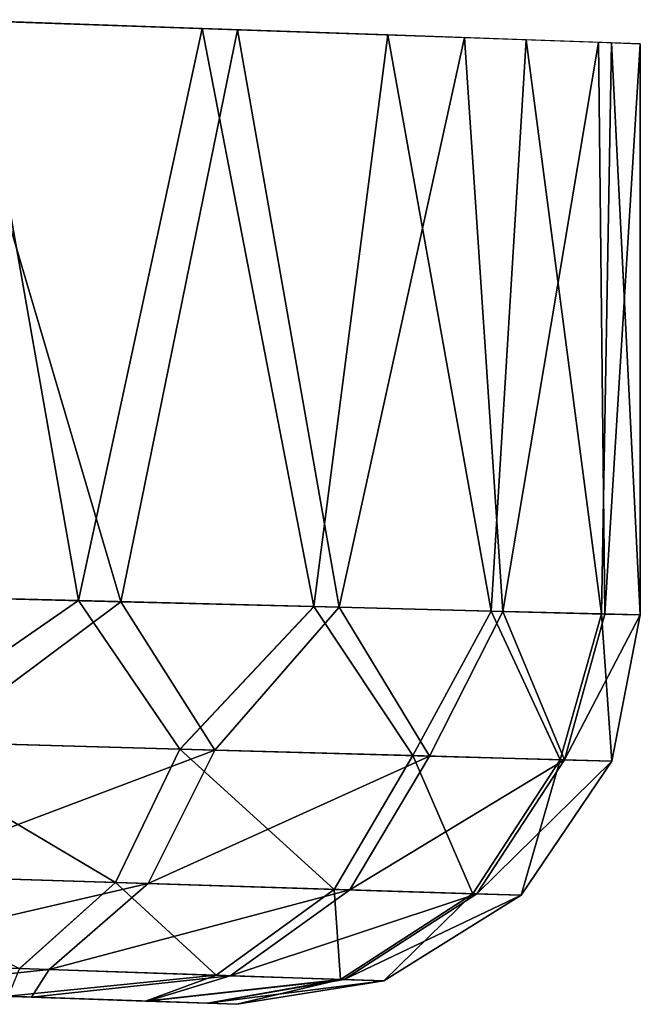
# Model space of a CAD drawing. Units: feet. Extents: x -15.9 to 15.9, y -5.3 to 1.5.
# Drawn here: x 4.2 to 4.3, y -1 to -0.8 of the extents above; entities that cross this region are included whole.
import ezdxf

# ---------------------------------------------------------------- set-up
doc = ezdxf.new("R2010")
doc.units = ezdxf.units.FT
doc.header["$MEASUREMENT"] = 0
doc.layers.get('0').update_dxf_attribs({"color": 255})
doc.layers.add('AFUWA-3-ARPM', color=4, linetype='Continuous')
doc.layers.add('AFUWA-P', color=2, linetype='Continuous')

# ---------------------------------------------------------------- blocks, each defined once
blk = doc.blocks.new('A$C1CE044C6')
at = {"linetype": 'Continuous', "lineweight": 0}
for p, q in [((4.15718, -0.37056), (4.17786, -0.48779)), ((4.15718, -0.37056), (4.2028, -0.37215)), ((4.2028, -0.37215), (4.17786, -0.48779)), ((4.24033, -0.37346), (4.2028, -0.37215)), ((4.22542, -0.489), (4.2028, -0.37215)), ((4.21182, -0.37247), (4.25581, -0.37398)), ((4.24033, -0.37346), (4.22542, -0.489)), ((4.24033, -0.37346), (4.26828, -0.37444)), ((4.25581, -0.37398), (4.28291, -0.37493)), ((4.25582, -0.374), (4.25581, -0.37398)), ((4.26121, -0.48991), (4.26828, -0.37444)), ((4.26828, -0.37444), (4.28552, -0.37504)), ((4.29134, -0.37525), (4.28291, -0.37493)), ((4.28291, -0.37495), (4.28291, -0.37493)), ((4.28552, -0.37504), (4.2835, -0.49048)), ((4.28552, -0.37504), (4.29134, -0.37525)), ((4.29134, -0.49068), (4.29134, -0.37525)), ((4.29134, -0.49068), (4.29134, -0.37525)), ((4.17786, -0.48779), (4.12082, -0.48634)), ((4.12082, -0.48634), (4.17786, -0.48779)), ((4.17786, -0.48779), (4.13694, -0.51608)), ((4.22542, -0.489), (4.17786, -0.48779)), ((4.19832, -0.51779), (4.17786, -0.48779)), ((4.22542, -0.489), (4.17786, -0.48779)), ((4.22542, -0.489), (4.19832, -0.51779)), ((4.22542, -0.489), (4.26121, -0.48991)), ((4.22542, -0.489), (4.24538, -0.5191)), ((4.26121, -0.48991), (4.22542, -0.489)), ((4.24538, -0.5191), (4.26121, -0.48991)), ((4.27518, -0.51993), (4.26121, -0.48991)), ((4.2835, -0.49048), (4.26121, -0.48991)), ((4.26121, -0.48991), (4.2835, -0.49048)), ((4.2835, -0.49048), (4.27518, -0.51993)), ((4.29134, -0.49068), (4.2835, -0.49048)), ((4.29134, -0.49068), (4.2835, -0.49048)), ((4.29134, -0.49068), (4.28559, -0.52022)), ((4.28559, -0.52022), (4.29134, -0.49068)), ((4.19832, -0.51779), (4.13694, -0.51608)), ((4.19832, -0.51779), (4.18529, -0.54476)), ((4.19832, -0.51779), (4.24538, -0.5191)), ((4.24538, -0.5191), (4.22951, -0.54614)), ((4.24538, -0.5191), (4.27518, -0.51993)), ((4.27518, -0.51993), (4.25752, -0.54701)), ((4.28559, -0.52022), (4.2673, -0.54732)), ((4.2673, -0.54732), (4.28559, -0.52022)), ((4.27518, -0.51993), (4.28559, -0.52022)), ((4.12763, -0.54295), (4.18529, -0.54476)), ((4.16594, -0.56215), (4.18529, -0.54476)), ((4.18529, -0.54476), (4.22951, -0.54614)), ((4.20565, -0.5635), (4.22951, -0.54614)), ((4.22951, -0.54614), (4.25752, -0.54701)), ((4.2308, -0.56435), (4.25752, -0.54701)), ((4.25752, -0.54701), (4.2673, -0.54732)), ((4.2673, -0.54732), (4.23957, -0.56465)), ((4.2673, -0.54732), (4.23957, -0.56465)), ((4.11413, -0.56039), (4.16594, -0.56215)), ((4.16594, -0.56215), (4.20565, -0.5635)), ((4.20565, -0.5635), (4.2308, -0.56435)), ((4.23957, -0.56465), (4.20985, -0.56937)), ((4.23957, -0.56465), (4.20985, -0.56937)), ((4.2308, -0.56435), (4.23957, -0.56465)), ((4.19137, -0.56872), (4.16365, -0.56776)), ((4.16365, -0.56776), (4.19137, -0.56872)), ((4.20388, -0.56916), (4.19137, -0.56872)), ((4.19137, -0.56872), (4.20388, -0.56916)), ((4.20985, -0.56937), (4.20388, -0.56916)), ((4.20985, -0.56937), (4.20388, -0.56916))]:
    blk.add_line(p, q, dxfattribs=at)

msp = doc.modelspace()

# ---------------------------------------------------------------- linework, layer by layer
at = {"layer": 'AFUWA-3-ARPM'}
for points in [[(4.15163, -0.82963, 9.8359), (4.18636, -0.94725, 9.86077), (4.13337, -0.94591, 9.82598)], [(4.15163, -0.82963, 9.8359), (4.20996, -0.83165, 9.88247), (4.18636, -0.94725, 9.86077)], [(4.17786, -0.94704, 12.44265), (4.15718, -0.8298, 12.45709), (4.12082, -0.94559, 12.47661)], [(4.2028, -0.8314, 12.42125), (4.15718, -0.8298, 12.45709), (4.17786, -0.94704, 12.44265)], [(4.22542, -0.94825, 12.3965), (4.2028, -0.8314, 12.42125), (4.17786, -0.94704, 12.44265)], [(4.18636, -0.94725, 9.86077), (4.20996, -0.83165, 9.88247), (4.23052, -0.94838, 9.90629)], [(4.24033, -0.83271, 12.37689), (4.2028, -0.8314, 12.42125), (4.22542, -0.94825, 12.3965)], [(4.20996, -0.83165, 9.88247), (4.25581, -0.83323, 9.94482), (4.23052, -0.94838, 9.90629)], [(4.24033, -0.83271, 12.37689), (4.22542, -0.94825, 12.3965), (4.26121, -0.94916, 12.34075)], [(4.23052, -0.94838, 9.90629), (4.25581, -0.83323, 9.94482), (4.26356, -0.94922, 9.96054)], [(4.24033, -0.83271, 12.37689), (4.26121, -0.94916, 12.34075), (4.26828, -0.83369, 12.32598)], [(4.26356, -0.94922, 9.96054), (4.25581, -0.83323, 9.94482), (4.28291, -0.83418, 10.01448)], [(4.26828, -0.83369, 12.32598), (4.26121, -0.94916, 12.34075), (4.2835, -0.94973, 12.27874)], [(4.2835, -0.94973, 12.27874), (4.28552, -0.83429, 12.27048), (4.26828, -0.83369, 12.32598)], [(4.26356, -0.94922, 9.96054), (4.28291, -0.83418, 10.01448), (4.28418, -0.94974, 10.02065)], [(4.29134, -0.83449, 10.08389), (4.28418, -0.94974, 10.02065), (4.28291, -0.83418, 10.01448)], [(4.28552, -0.83429, 12.27048), (4.2835, -0.94973, 12.27874), (4.29134, -0.94992, 12.21267)], [(4.28418, -0.94974, 10.02065), (4.29134, -0.83449, 10.08389), (4.29134, -0.94993, 10.08389)], [(4.28552, -0.83429, 12.27048), (4.29134, -0.94992, 12.21267), (4.29134, -0.83449, 12.21267)], [(4.29134, -0.94992, 12.21267), (4.29134, -0.94993, 10.08389), (4.29134, -0.83449, 10.08389)], [(4.29134, -0.94992, 12.21267), (4.29134, -0.83449, 10.08389), (4.29134, -0.83449, 12.21267)], [(4.12082, -0.94559, 12.47661), (4.13694, -0.97532, 12.46236), (4.17786, -0.94704, 12.44265)], [(4.18636, -0.94725, 9.86077), (4.14843, -0.97564, 9.84077), (4.13337, -0.94591, 9.82598)], [(4.19832, -0.97704, 12.41768), (4.17786, -0.94704, 12.44265), (4.13694, -0.97532, 12.46236)], [(4.17786, -0.94704, 12.44265), (4.19832, -0.97704, 12.41768), (4.22542, -0.94825, 12.3965)], [(4.14843, -0.97564, 9.84077), (4.18636, -0.94725, 9.86077), (4.20537, -0.97723, 9.88591)], [(4.23052, -0.94838, 9.90629), (4.20537, -0.97723, 9.88591), (4.18636, -0.94725, 9.86077)], [(4.22542, -0.94825, 12.3965), (4.19832, -0.97704, 12.41768), (4.24538, -0.97835, 12.35805)], [(4.23052, -0.94838, 9.90629), (4.24874, -0.97844, 9.94424), (4.20537, -0.97723, 9.88591)], [(4.22542, -0.94825, 12.3965), (4.24538, -0.97835, 12.35805), (4.26121, -0.94916, 12.34075)], [(4.26356, -0.94922, 9.96054), (4.24874, -0.97844, 9.94424), (4.23052, -0.94838, 9.90629)], [(4.24538, -0.97835, 12.35805), (4.27518, -0.97918, 12.28811), (4.26121, -0.94916, 12.34075)], [(4.26356, -0.94922, 9.96054), (4.27608, -0.9792, 10.01166), (4.24874, -0.97844, 9.94424)], [(4.2835, -0.94973, 12.27874), (4.26121, -0.94916, 12.34075), (4.27518, -0.97918, 12.28811)], [(4.27608, -0.9792, 10.01166), (4.26356, -0.94922, 9.96054), (4.28418, -0.94974, 10.02065)], [(4.2835, -0.94973, 12.27874), (4.27518, -0.97918, 12.28811), (4.28559, -0.97947, 12.21267)], [(4.27608, -0.9792, 10.01166), (4.28418, -0.94974, 10.02065), (4.29134, -0.94993, 10.08389)], [(4.29134, -0.94993, 10.08389), (4.28559, -0.97947, 10.08389), (4.27608, -0.9792, 10.01166)], [(4.28559, -0.97947, 12.21267), (4.29134, -0.94992, 12.21267), (4.2835, -0.94973, 12.27874)], [(4.29134, -0.94992, 12.21267), (4.28559, -0.97947, 12.21267), (4.29134, -0.94993, 10.08389)], [(4.29134, -0.94993, 10.08389), (4.28559, -0.97947, 12.21267), (4.28559, -0.97947, 10.08389)], [(4.13694, -0.97532, 12.46236), (4.12763, -1.0022, 12.44706), (4.18529, -1.004, 12.40516)], [(4.19832, -0.97704, 12.41768), (4.13694, -0.97532, 12.46236), (4.18529, -1.004, 12.40516)], [(4.14843, -0.97564, 9.84077), (4.20537, -0.97723, 9.88591), (4.13843, -1.00254, 9.85565)], [(4.13843, -1.00254, 9.85565), (4.20537, -0.97723, 9.88591), (4.19191, -1.00421, 9.89799)], [(4.22951, -1.00539, 12.3492), (4.19832, -0.97704, 12.41768), (4.18529, -1.004, 12.40516)], [(4.20537, -0.97723, 9.88591), (4.24874, -0.97844, 9.94424), (4.19191, -1.00421, 9.89799)], [(4.24874, -0.97844, 9.94424), (4.23267, -1.00548, 9.95275), (4.19191, -1.00421, 9.89799)], [(4.24538, -0.97835, 12.35805), (4.19832, -0.97704, 12.41768), (4.22951, -1.00539, 12.3492)], [(4.25752, -1.00626, 12.28353), (4.24538, -0.97835, 12.35805), (4.22951, -1.00539, 12.3492)], [(4.23267, -1.00548, 9.95275), (4.24874, -0.97844, 9.94424), (4.27608, -0.9792, 10.01166)], [(4.27518, -0.97918, 12.28811), (4.24538, -0.97835, 12.35805), (4.25752, -1.00626, 12.28353)], [(4.25836, -1.00629, 10.01605), (4.23267, -1.00548, 9.95275), (4.27608, -0.9792, 10.01166)], [(4.25752, -1.00626, 12.28353), (4.2673, -1.00657, 12.21267), (4.27518, -0.97918, 12.28811)], [(4.28559, -0.97947, 10.08389), (4.25836, -1.00629, 10.01605), (4.27608, -0.9792, 10.01166)], [(4.25836, -1.00629, 10.01605), (4.28559, -0.97947, 10.08389), (4.2673, -1.00657, 10.08389)], [(4.28559, -0.97947, 12.21267), (4.27518, -0.97918, 12.28811), (4.2673, -1.00657, 12.21267)], [(4.2673, -1.00657, 12.21267), (4.2673, -1.00657, 10.08389), (4.28559, -0.97947, 10.08389)], [(4.2673, -1.00657, 12.21267), (4.28559, -0.97947, 10.08389), (4.28559, -0.97947, 12.21267)], [(4.13843, -1.00254, 9.85565), (4.19191, -1.00421, 9.89799), (4.12383, -1.01997, 9.87862)], [(4.18529, -1.004, 12.40516), (4.12763, -1.0022, 12.44706), (4.16594, -1.0214, 12.38574)], [(4.17189, -1.0216, 9.91675), (4.12383, -1.01997, 9.87862), (4.19191, -1.00421, 9.89799)], [(4.16594, -1.0214, 12.38574), (4.20565, -1.02275, 12.3354), (4.18529, -1.004, 12.40516)], [(4.19191, -1.00421, 9.89799), (4.23267, -1.00548, 9.95275), (4.17189, -1.0216, 9.91675)], [(4.22951, -1.00539, 12.3492), (4.18529, -1.004, 12.40516), (4.20565, -1.02275, 12.3354)], [(4.20849, -1.02284, 9.966), (4.17189, -1.0216, 9.91675), (4.23267, -1.00548, 9.95275)], [(4.20565, -1.02275, 12.3354), (4.2308, -1.0236, 12.27636), (4.22951, -1.00539, 12.3492)], [(4.20849, -1.02284, 9.966), (4.23267, -1.00548, 9.95275), (4.25836, -1.00629, 10.01605)], [(4.23155, -1.02363, 10.02291), (4.20849, -1.02284, 9.966), (4.25836, -1.00629, 10.01605)], [(4.25752, -1.00626, 12.28353), (4.22951, -1.00539, 12.3492), (4.2308, -1.0236, 12.27636)], [(4.2308, -1.0236, 12.27636), (4.23957, -1.0239, 12.21267), (4.25752, -1.00626, 12.28353)], [(4.2673, -1.00657, 10.08389), (4.23155, -1.02363, 10.02291), (4.25836, -1.00629, 10.01605)], [(4.23155, -1.02363, 10.02291), (4.2673, -1.00657, 10.08389), (4.23957, -1.0239, 10.08389)], [(4.2673, -1.00657, 12.21267), (4.25752, -1.00626, 12.28353), (4.23957, -1.0239, 12.21267)], [(4.23957, -1.0239, 12.21267), (4.2673, -1.00657, 10.08389), (4.2673, -1.00657, 12.21267)], [(4.23957, -1.0239, 12.21267), (4.23957, -1.0239, 10.08389), (4.2673, -1.00657, 10.08389)], [(4.12383, -1.01997, 9.87862), (4.17189, -1.0216, 9.91675), (4.13133, -1.02588, 9.91957)], [(4.16835, -1.02717, 9.95971), (4.13133, -1.02588, 9.91957), (4.17189, -1.0216, 9.91675)], [(4.20565, -1.02275, 12.3354), (4.16594, -1.0214, 12.38574), (4.16365, -1.027, 12.3445)], [(4.16365, -1.027, 12.3445), (4.19137, -1.02797, 12.30036), (4.20565, -1.02275, 12.3354)], [(4.20849, -1.02284, 9.966), (4.16835, -1.02717, 9.95971), (4.17189, -1.0216, 9.91675)], [(4.2308, -1.0236, 12.27636), (4.20565, -1.02275, 12.3354), (4.19137, -1.02797, 12.30036)], [(4.16835, -1.02717, 9.95971), (4.20849, -1.02284, 9.966), (4.19179, -1.02799, 9.99728)], [(4.19137, -1.02797, 12.30036), (4.20388, -1.02841, 12.26187), (4.2308, -1.0236, 12.27636)], [(4.23155, -1.02363, 10.02291), (4.19179, -1.02799, 9.99728), (4.20849, -1.02284, 9.966)], [(4.23155, -1.02363, 10.02291), (4.20391, -1.02841, 10.03504), (4.19179, -1.02799, 9.99728)], [(4.2308, -1.0236, 12.27636), (4.20388, -1.02841, 12.26187), (4.20985, -1.02862, 12.21267)], [(4.23957, -1.0239, 10.08389), (4.20391, -1.02841, 10.03504), (4.23155, -1.02363, 10.02291)], [(4.20391, -1.02841, 10.03504), (4.23957, -1.0239, 10.08389), (4.20985, -1.02862, 10.08389)], [(4.23957, -1.0239, 12.21267), (4.2308, -1.0236, 12.27636), (4.20985, -1.02862, 12.21267)], [(4.23957, -1.0239, 10.08389), (4.23957, -1.0239, 12.21267), (4.20985, -1.02862, 12.21267)], [(4.23957, -1.0239, 10.08389), (4.20985, -1.02862, 12.21267), (4.20985, -1.02862, 10.08389)], [(4.10169, -1.02484, 12.13975), (4.20985, -1.02862, 10.08389), (4.20985, -1.02862, 12.21267)], [(4.12268, -1.02557, 10.11175), (4.20985, -1.02862, 10.08389), (4.10169, -1.02484, 10.15888)], [(4.10169, -1.02484, 10.15888), (4.20985, -1.02862, 10.08389), (4.10169, -1.02484, 12.13975)], [(4.10169, -1.02484, 12.13975), (4.20985, -1.02862, 12.21267), (4.12268, -1.02557, 12.18687)], [(4.16835, -1.02717, 9.95971), (4.12268, -1.02557, 10.06015), (4.13133, -1.02588, 9.91957)], [(4.12268, -1.02557, 10.06015), (4.20391, -1.02841, 10.03504), (4.20985, -1.02862, 10.08389)], [(4.12268, -1.02557, 10.06015), (4.16835, -1.02717, 9.95971), (4.19179, -1.02799, 9.99728)], [(4.16365, -1.027, 12.3445), (4.12268, -1.02557, 12.23847), (4.19137, -1.02797, 12.30036)], [(4.12268, -1.02557, 12.23847), (4.12268, -1.02557, 12.18687), (4.20985, -1.02862, 12.21267)], [(4.12268, -1.02557, 10.06015), (4.20985, -1.02862, 10.08389), (4.12268, -1.02557, 10.11175)], [(4.20391, -1.02841, 10.03504), (4.12268, -1.02557, 10.06015), (4.19179, -1.02799, 9.99728)], [(4.19137, -1.02797, 12.30036), (4.12268, -1.02557, 12.23847), (4.20388, -1.02841, 12.26187)], [(4.20388, -1.02841, 12.26187), (4.12268, -1.02557, 12.23847), (4.20985, -1.02862, 12.21267)]]:
    msp.add_3dface(points, dxfattribs=at)

# ---------------------------------------------------------------- block references
at = {"layer": 'AFUWA-P'}
msp.add_blockref('A$C1CE044C6', (0.00003, -0.45924), dxfattribs=at)

doc.saveas('drawing.dxf')
